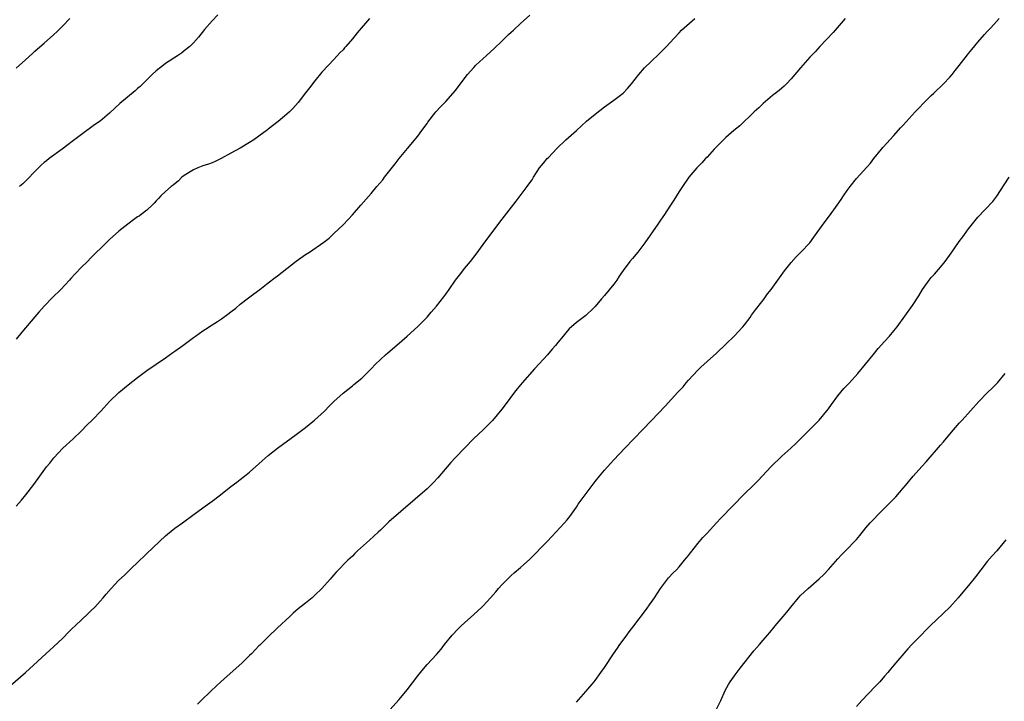
# Model space of a CAD drawing. Units: inches. Extents: x 2619000 to 2622000, y 1527000 to 1530000.
# Drawn here: x 2619994 to 2620205, y 1527735 to 1527881 of the extents above; entities that cross this region are included whole.
import ezdxf

# ---------------------------------------------------------------- set-up
doc = ezdxf.new("R2010")
doc.units = ezdxf.units.IN
doc.header["$MEASUREMENT"] = 0
doc.layers.add('LD26191527_10ft', color=41, linetype='Continuous')

msp = doc.modelspace()

# ---------------------------------------------------------------- linework, layer by layer
at = {"layer": 'LD26191527_10ft'}
for points, elevation in [([(2619991.79, 1527738.21), (2619994.99, 1527741.01), (2620000.2, 1527745.8), (2620001, 1527746.45), (2620003, 1527748.32), (2620004.29, 1527749.71), (2620005, 1527750.39), (2620005.6, 1527751), (2620008.39, 1527753.61), (2620009, 1527754.16), (2620009.85, 1527755), (2620011, 1527756.24), (2620011.66, 1527757), (2620012.25, 1527757.75), (2620013.33, 1527759), (2620015, 1527760.74), (2620016.18, 1527761.82), (2620017, 1527762.61), (2620017.21, 1527762.79), (2620019.48, 1527765), (2620020.27, 1527765.73), (2620021, 1527766.46), (2620025, 1527770.21), (2620025.42, 1527770.58), (2620027, 1527771.85), (2620028.6, 1527773), (2620031.11, 1527774.89), (2620033, 1527776.25), (2620035, 1527777.63), (2620036.78, 1527779), (2620039, 1527780.8), (2620040.25, 1527781.75), (2620041, 1527782.28), (2620041.92, 1527783), (2620043, 1527783.88), (2620045, 1527785.66), (2620045.69, 1527786.31), (2620047, 1527787.41), (2620048.99, 1527789), (2620053, 1527791.92), (2620055, 1527793.47), (2620056.86, 1527795), (2620059, 1527796.95), (2620060.03, 1527797.97), (2620061, 1527799), (2620063, 1527800.79), (2620065, 1527802.35), (2620065.34, 1527802.66), (2620067, 1527804.03), (2620069, 1527805.98), (2620069.98, 1527807), (2620072.11, 1527809), (2620072.58, 1527809.42), (2620075, 1527811.49), (2620076.73, 1527813), (2620079, 1527815.04), (2620081, 1527817.04), (2620081.89, 1527818.11), (2620083, 1527819.4), (2620084.58, 1527821.42), (2620085, 1527822), (2620085.71, 1527823), (2620087.08, 1527825), (2620087.95, 1527826.05), (2620088.65, 1527827), (2620089, 1527827.45), (2620090.31, 1527829), (2620091, 1527829.93), (2620091.49, 1527830.51), (2620093, 1527832.59), (2620096.61, 1527837.39), (2620100.1, 1527841.9), (2620102.45, 1527845), (2620103, 1527845.79), (2620103.51, 1527846.49), (2620103.79, 1527847), (2620105.1, 1527849), (2620105.97, 1527850.03), (2620106.76, 1527851), (2620107, 1527851.27), (2620108.81, 1527853.19), (2620110.76, 1527855), (2620112.99, 1527857), (2620115.19, 1527859), (2620117, 1527860.5), (2620119, 1527862.06), (2620121, 1527863.5), (2620122.98, 1527865.02), (2620123.97, 1527866.03), (2620124.79, 1527867), (2620126.37, 1527869), (2620127.59, 1527870.41), (2620129, 1527871.76), (2620130.64, 1527873.36), (2620131.63, 1527874.37), (2620132.3, 1527875), (2620133, 1527875.78), (2620135, 1527877.91), (2620135.52, 1527878.48), (2620138.39, 1527881)], 9200), ([(2619993, 1527776.62), (2619994.13, 1527777.87), (2619995.05, 1527779), (2619996.79, 1527781.21), (2619998.05, 1527783), (2619999.51, 1527785), (2620000.19, 1527785.81), (2620001.08, 1527786.92), (2620003, 1527788.98), (2620005.2, 1527791), (2620007, 1527792.74), (2620008.1, 1527793.9), (2620009.24, 1527795), (2620011.18, 1527797), (2620013, 1527799.01), (2620015, 1527800.93), (2620017, 1527802.55), (2620019, 1527804.11), (2620021, 1527805.62), (2620022.98, 1527807), (2620025, 1527808.37), (2620026.53, 1527809.47), (2620027, 1527809.77), (2620028.71, 1527811), (2620031, 1527812.72), (2620031.42, 1527813), (2620033, 1527814.11), (2620033.53, 1527814.47), (2620035, 1527815.39), (2620036.12, 1527816.12), (2620037, 1527816.72), (2620038.3, 1527817.7), (2620039, 1527818.19), (2620040.01, 1527819), (2620041, 1527819.82), (2620042.78, 1527821.22), (2620043.92, 1527822.08), (2620045.15, 1527823), (2620047, 1527824.41), (2620048.45, 1527825.55), (2620049, 1527825.93), (2620051, 1527827.47), (2620052.98, 1527829.02), (2620055, 1527830.47), (2620055.81, 1527831), (2620058.86, 1527833.14), (2620060, 1527834), (2620061.06, 1527834.94), (2620063, 1527836.85), (2620064.07, 1527837.93), (2620065.02, 1527838.98), (2620066.81, 1527841), (2620069, 1527843.53), (2620070.27, 1527845), (2620071.52, 1527846.48), (2620071.9, 1527847), (2620073, 1527848.44), (2620074.14, 1527849.86), (2620075, 1527851.03), (2620076.83, 1527853.17), (2620079, 1527855.78), (2620079.87, 1527857), (2620081, 1527858.51), (2620081.2, 1527858.8), (2620082.9, 1527861), (2620083.89, 1527862.11), (2620085, 1527863.26), (2620086.57, 1527865), (2620087, 1527865.51), (2620089.7, 1527869), (2620091, 1527870.5), (2620091.48, 1527871), (2620093, 1527872.43), (2620093.66, 1527873), (2620095.41, 1527874.59), (2620097, 1527876.16), (2620098.46, 1527877.54), (2620099, 1527878.06), (2620099.5, 1527878.5), (2620101, 1527879.92), (2620103, 1527881.7)], 9190), ([(2620068.68, 1527881), (2620066.06, 1527877.94), (2620065, 1527876.61), (2620063.59, 1527875), (2620063.31, 1527874.69), (2620063, 1527874.32), (2620062.35, 1527873.65), (2620061, 1527872.19), (2620059.86, 1527871), (2620058.5, 1527869.5), (2620057, 1527867.65), (2620055.85, 1527866.15), (2620055, 1527865.09), (2620053.36, 1527863), (2620052.26, 1527861.74), (2620051.52, 1527861), (2620051, 1527860.5), (2620049.08, 1527858.92), (2620047, 1527857.32), (2620046.81, 1527857.19), (2620045, 1527855.8), (2620043.88, 1527855), (2620043, 1527854.42), (2620041, 1527853.27), (2620039, 1527852.2), (2620036.92, 1527851), (2620035.64, 1527850.36), (2620035, 1527850.13), (2620034.21, 1527849.79), (2620033, 1527849.42), (2620031.91, 1527849), (2620031, 1527848.6), (2620029, 1527847.35), (2620028.51, 1527847), (2620027.74, 1527846.26), (2620026.65, 1527845.35), (2620026.18, 1527845), (2620025, 1527843.96), (2620024.01, 1527843), (2620023.51, 1527842.49), (2620023, 1527841.94), (2620022.57, 1527841.43), (2620022.13, 1527841), (2620021, 1527839.96), (2620019.74, 1527839), (2620019.31, 1527838.69), (2620019, 1527838.5), (2620018.14, 1527837.86), (2620016.88, 1527837), (2620015, 1527835.49), (2620013, 1527833.7), (2620012.28, 1527833), (2620009, 1527829.73), (2620008.24, 1527829), (2620007, 1527827.74), (2620005.65, 1527826.35), (2620004.69, 1527825.31), (2620004.42, 1527825), (2620002.53, 1527823), (2620000.75, 1527821.25), (2619999, 1527819.41), (2619997.86, 1527818.14), (2619997, 1527817.11), (2619994.18, 1527813.82), (2619993, 1527812.33)], 9180), ([(2619993, 1527870.39), (2619995, 1527872.13), (2619996.48, 1527873.53), (2619997, 1527873.97), (2619997.53, 1527874.47), (2619999, 1527875.71), (2620001, 1527877.48), (2620001.78, 1527878.22), (2620003, 1527879.46), (2620004.46, 1527881)], 9160), ([(2620036.21, 1527881.79), (2620035, 1527880.51), (2620033.36, 1527878.64), (2620032.05, 1527877), (2620031, 1527875.82), (2620030.18, 1527875), (2620029, 1527874.05), (2620028.4, 1527873.6), (2620027.53, 1527873), (2620025, 1527871.36), (2620024.53, 1527871), (2620023, 1527869.78), (2620022.13, 1527869), (2620019.53, 1527866.47), (2620019, 1527866.01), (2620018.47, 1527865.53), (2620015.22, 1527862.78), (2620013, 1527860.75), (2620011, 1527859.04), (2620009.79, 1527858.21), (2620007, 1527856.19), (2620005, 1527854.66), (2620004.04, 1527853.96), (2620002.84, 1527853), (2620000.06, 1527851), (2619999.46, 1527850.54), (2619999, 1527850.18), (2619998.37, 1527849.62), (2619997, 1527848.26), (2619995.42, 1527846.58), (2619994.4, 1527845.6), (2619993.7, 1527845)], 9170), ([(2620170.58, 1527881), (2620167.97, 1527878.03), (2620165.13, 1527875), (2620164.13, 1527873.87), (2620163, 1527872.7), (2620161.51, 1527871), (2620161, 1527870.46), (2620159, 1527868.05), (2620158.01, 1527867), (2620157.5, 1527866.5), (2620157, 1527866.06), (2620156.41, 1527865.59), (2620155, 1527864.5), (2620153, 1527862.79), (2620152.1, 1527861.9), (2620151.09, 1527861), (2620147.97, 1527858.03), (2620146.73, 1527857), (2620145, 1527855.49), (2620144.48, 1527855), (2620143, 1527853.49), (2620142.53, 1527853), (2620141, 1527851.33), (2620140.66, 1527851), (2620139.88, 1527850.12), (2620138.8, 1527849), (2620137.1, 1527847), (2620135.7, 1527845), (2620135, 1527843.93), (2620133.89, 1527842.11), (2620133, 1527840.83), (2620131.84, 1527839), (2620131.5, 1527838.5), (2620131, 1527837.84), (2620130.45, 1527837), (2620127.68, 1527833), (2620127, 1527832.08), (2620126.14, 1527831), (2620125, 1527829.63), (2620124.46, 1527829), (2620123, 1527827.02), (2620122.18, 1527825.82), (2620121.65, 1527825), (2620121, 1527824.15), (2620119, 1527821.71), (2620118.37, 1527821), (2620117, 1527819.32), (2620116.69, 1527819), (2620115, 1527817.42), (2620113, 1527815.9), (2620111.46, 1527814.54), (2620111, 1527814.06), (2620110.13, 1527813), (2620109, 1527811.66), (2620108.5, 1527811), (2620107.82, 1527810.18), (2620106.79, 1527809), (2620105, 1527807.03), (2620104.02, 1527805.98), (2620101.37, 1527803), (2620100.3, 1527801.7), (2620099.75, 1527801), (2620097.7, 1527798.3), (2620097, 1527797.33), (2620095, 1527794.94), (2620093, 1527792.96), (2620091, 1527791.05), (2620088.99, 1527789), (2620087, 1527786.91), (2620086.09, 1527785.91), (2620083.34, 1527782.66), (2620082.37, 1527781.63), (2620081.75, 1527781), (2620081, 1527780.31), (2620072.8, 1527773.21), (2620071, 1527771.48), (2620070.53, 1527771), (2620068.7, 1527769.3), (2620066.13, 1527767), (2620065.55, 1527766.45), (2620065, 1527765.89), (2620064.53, 1527765.47), (2620064.05, 1527765), (2620061.52, 1527762.48), (2620061, 1527761.87), (2620060.58, 1527761.42), (2620060.23, 1527761), (2620058.43, 1527759), (2620057, 1527757.55), (2620056.38, 1527757), (2620055, 1527755.84), (2620053.42, 1527754.58), (2620052.33, 1527753.67), (2620051.6, 1527753), (2620049, 1527750.52), (2620047, 1527748.65), (2620045.16, 1527746.84), (2620045, 1527746.67), (2620044.16, 1527745.84), (2620043.39, 1527745), (2620043, 1527744.6), (2620041.31, 1527743), (2620040.1, 1527741.9), (2620036.81, 1527739), (2620035.89, 1527738.11), (2620034.69, 1527737), (2620032.62, 1527735), (2620031.81, 1527734.19)], 9210), ([(2620073, 1527733), (2620075, 1527735.24), (2620076.72, 1527737.28), (2620079, 1527740.28), (2620079.57, 1527741), (2620080.22, 1527741.78), (2620081, 1527742.68), (2620083, 1527744.86), (2620084.01, 1527745.99), (2620084.76, 1527747), (2620086.38, 1527749), (2620087.65, 1527750.35), (2620088.32, 1527751), (2620089, 1527751.63), (2620091, 1527753.38), (2620092.76, 1527755), (2620093, 1527755.24), (2620094.59, 1527757), (2620095.72, 1527758.28), (2620096.32, 1527759), (2620097, 1527759.73), (2620098.25, 1527761), (2620099, 1527761.73), (2620099.69, 1527762.31), (2620101, 1527763.47), (2620103, 1527765.26), (2620106.72, 1527769), (2620107.81, 1527770.19), (2620108.62, 1527771), (2620110.43, 1527773), (2620111, 1527773.66), (2620111.59, 1527774.41), (2620113, 1527776.38), (2620113.4, 1527777), (2620114.87, 1527779), (2620117, 1527781.84), (2620117.92, 1527783), (2620119, 1527784.32), (2620121, 1527786.48), (2620123.34, 1527789), (2620125.31, 1527791), (2620127.25, 1527793), (2620129.06, 1527794.94), (2620132.02, 1527797.98), (2620134.74, 1527801), (2620135.83, 1527802.17), (2620136.52, 1527803), (2620137, 1527803.54), (2620139, 1527805.69), (2620139.68, 1527806.32), (2620141, 1527807.58), (2620143, 1527809.38), (2620145, 1527811.27), (2620146.8, 1527813), (2620148.64, 1527815), (2620149, 1527815.45), (2620150.18, 1527817), (2620150.51, 1527817.49), (2620151.35, 1527818.65), (2620151.63, 1527819), (2620153.18, 1527821), (2620153.96, 1527822.04), (2620154.72, 1527823), (2620156.15, 1527825), (2620156.52, 1527825.48), (2620157.59, 1527827), (2620159, 1527828.79), (2620160.03, 1527829.97), (2620161.1, 1527831), (2620163.02, 1527833), (2620163.85, 1527834.15), (2620165.83, 1527837), (2620167.23, 1527838.77), (2620168.87, 1527841), (2620169.73, 1527842.26), (2620170.19, 1527843), (2620171, 1527844.18), (2620171.6, 1527845), (2620173, 1527846.75), (2620175.96, 1527850.04), (2620176.7, 1527851), (2620178.33, 1527853), (2620178.64, 1527853.36), (2620179.59, 1527854.41), (2620180.1, 1527855), (2620181, 1527855.97), (2620182.44, 1527857.56), (2620183, 1527858.15), (2620185.59, 1527861), (2620186.24, 1527861.76), (2620187.47, 1527863), (2620189, 1527864.48), (2620189.58, 1527865), (2620191.65, 1527867), (2620193, 1527868.46), (2620193.47, 1527869), (2620194.14, 1527869.86), (2620195, 1527870.91), (2620196.78, 1527873.22), (2620197, 1527873.47), (2620197.67, 1527874.33), (2620199, 1527875.95), (2620200.4, 1527877.6), (2620201, 1527878.23), (2620201.78, 1527879), (2620203, 1527880.34), (2620203.56, 1527881)], 9220), ([(2620113, 1527734.66), (2620115, 1527736.91), (2620116.77, 1527739), (2620117, 1527739.29), (2620118.26, 1527741), (2620119, 1527742.07), (2620120.92, 1527745), (2620121.78, 1527746.22), (2620122.29, 1527747), (2620123, 1527747.91), (2620123.77, 1527749), (2620124.32, 1527749.68), (2620125.3, 1527751), (2620127.77, 1527754.23), (2620129, 1527755.96), (2620129.71, 1527757), (2620131, 1527758.95), (2620132.73, 1527761.27), (2620133.69, 1527762.31), (2620134.4, 1527763), (2620135, 1527763.64), (2620136.17, 1527765), (2620136.52, 1527765.48), (2620137, 1527766.05), (2620137.41, 1527766.59), (2620139, 1527768.58), (2620140.1, 1527769.9), (2620141, 1527770.82), (2620143.01, 1527773), (2620143.94, 1527774.06), (2620149, 1527779.2), (2620150.85, 1527781), (2620151.92, 1527782.08), (2620154.67, 1527785), (2620157, 1527787.27), (2620158.91, 1527789), (2620159.99, 1527790.01), (2620161, 1527791), (2620163, 1527792.99), (2620163.98, 1527794.02), (2620165, 1527795.02), (2620166.65, 1527797), (2620167, 1527797.45), (2620167.65, 1527798.35), (2620169, 1527800.21), (2620170.25, 1527801.75), (2620171.47, 1527803), (2620173.28, 1527805), (2620174.93, 1527807), (2620176.53, 1527809), (2620177.64, 1527810.36), (2620179, 1527811.83), (2620180.04, 1527813), (2620181, 1527814.13), (2620181.68, 1527815), (2620185, 1527819.58), (2620186.35, 1527821.65), (2620187.14, 1527823), (2620188.56, 1527825), (2620189, 1527825.53), (2620189.73, 1527826.27), (2620191, 1527827.74), (2620192.01, 1527829), (2620193.26, 1527830.74), (2620195, 1527833.25), (2620195.76, 1527834.24), (2620197, 1527835.97), (2620199, 1527838.49), (2620202.17, 1527841.83), (2620203.03, 1527842.97), (2620204.59, 1527845.41), (2620205.67, 1527847)], 9230), ([(2620142.9, 1527733), (2620143.9, 1527735), (2620144.88, 1527737.12), (2620145.56, 1527738.44), (2620145.92, 1527739), (2620147, 1527740.52), (2620148.06, 1527741.94), (2620151, 1527745.64), (2620151.64, 1527746.36), (2620152.18, 1527747), (2620153, 1527747.94), (2620153.89, 1527749), (2620154.42, 1527749.58), (2620155.34, 1527750.66), (2620155.6, 1527751), (2620157.31, 1527753), (2620158.1, 1527753.9), (2620158.89, 1527755), (2620160.54, 1527757), (2620161, 1527757.48), (2620162.66, 1527759), (2620165, 1527761.04), (2620166, 1527762), (2620167, 1527763.07), (2620169, 1527765.35), (2620169.81, 1527766.19), (2620170.63, 1527767), (2620171, 1527767.39), (2620172.59, 1527769), (2620173, 1527769.46), (2620173.68, 1527770.32), (2620175, 1527771.93), (2620175.94, 1527773), (2620176.45, 1527773.55), (2620177.85, 1527775), (2620179, 1527776.17), (2620180.42, 1527777.58), (2620181.4, 1527778.6), (2620183, 1527780.43), (2620183.46, 1527781), (2620185.15, 1527783), (2620187, 1527785.08), (2620187.94, 1527786.06), (2620191, 1527789.63), (2620191.64, 1527790.36), (2620193, 1527792), (2620195, 1527794.36), (2620195.6, 1527795), (2620199.19, 1527799), (2620201, 1527800.88), (2620202.1, 1527801.9), (2620203.17, 1527803), (2620204.85, 1527805)], 9240), ([(2620205, 1527769.36), (2620203.06, 1527767), (2620202.05, 1527765.95), (2620201, 1527764.76), (2620199.64, 1527763), (2620198.51, 1527761.49), (2620197, 1527759.61), (2620195.79, 1527758.21), (2620194.77, 1527757), (2620192.98, 1527755), (2620188.79, 1527751), (2620187.91, 1527750.09), (2620186.81, 1527749), (2620184.84, 1527747), (2620183.98, 1527746.02), (2620181, 1527742.58), (2620180.27, 1527741.73), (2620179.68, 1527741), (2620179, 1527740.2), (2620177.96, 1527739), (2620177, 1527737.96), (2620174.13, 1527735), (2620173, 1527733.68)], 9250)]:
    msp.add_lwpolyline(points, dxfattribs=dict(at, elevation=elevation))

doc.saveas('drawing.dxf')
